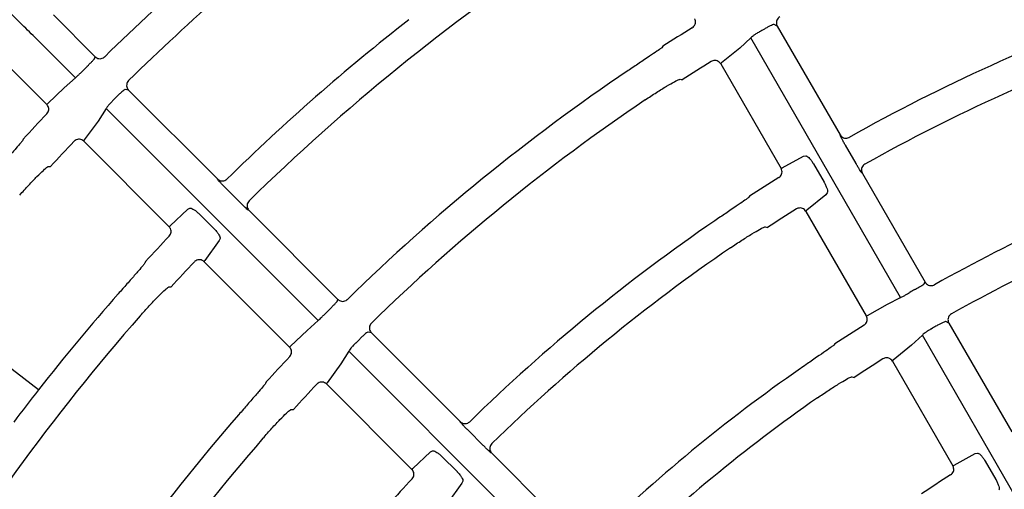
# Model space of a CAD drawing. Extents: x 0 to 423, y 0 to 297.
# Drawn here: x 96 to 103, y 171 to 175 of the extents above; entities that cross this region are included whole.
import ezdxf

# ---------------------------------------------------------------- set-up
doc = ezdxf.new("R2010")
doc.units = 0
doc.layers.get('0').update_dxf_attribs({"linetype": 'CONTINUOUS'})
doc.layers.get('DEFPOINTS').update_dxf_attribs({"linetype": 'CONTINUOUS'})
doc.layers.add('DD0', color=4, linetype='CONTINUOUS')
doc.layers.add('M0', color=3, linetype='CONTINUOUS')
doc.styles.get("Standard").update_dxf_attribs({"font": 'txt', "bigfont": 'BIGFONT'})
doc.dimstyles.get("Standard").update_dxf_attribs({"dimtxt": 3.5, "dimasz": 3, "dimexe": 1.5, "dimexo": 1, "dimgap": 1, "dimtad": 3, "dimtxsty": 'STANDARD', "dimblk1": 'OPEN', "dimblk2": 'OPEN', "dimsah": 1, "dimcen": 0.09, "dimazin": 3, "dimtfac": 1, "dimtdec": 4, "dimtofl": 0, "dimtmove": 0, "dimatfit": 3, "dimtolj": 1, "dimtzin": 0})

# ---------------------------------------------------------------- blocks, each defined once
blk = doc.blocks.new('_OPEN')
at = {"color": 0}
for p, q in [((-0.965926, 0.25882), (0, 0)), ((0, 0), (-1, 0)), ((0, 0), (-0.965926, -0.25882))]:
    blk.add_line(p, q, dxfattribs=at)
blk = doc.blocks.new('*D3')
at = {"layer": 'DD0'}
for p, q in [((76.932762, 193.385574), (76.932762, 223.088364)), ((167.812759, 161.444321), (167.812759, 223.088364)), ((164.812759, 221.588364), (79.932762, 221.588364))]:
    blk.add_line(p, q, dxfattribs=at)
at = {"layer": 'DEFPOINTS'}
for p in [(167.812759, 221.588364), (76.932759, 192.385572), (167.812759, 160.444319)]:
    blk.add_point(p, dxfattribs=at)
at = {"layer": 'DD0', "xscale": 3, "yscale": 3, "rotation": 180}
blk.add_blockref('_OPEN', (76.932762, 221.588364), dxfattribs=at)
at = {"layer": 'DD0', "xscale": 3, "yscale": 3}
blk.add_blockref('_OPEN', (167.812759, 221.588364), dxfattribs=at)
at = {"layer": 'DD0', "width": 0.833333}
blk.add_text('９０９', height=3.2, dxfattribs=at).set_placement((117.839424, 222.588364))

msp = doc.modelspace()

# ---------------------------------------------------------------- linework, layer by layer
at = {"layer": 'M0', "color": 2}
for p, q in [((96.022994, 174.95064), (96.332133, 174.641501)), ((101.379396, 174.868939), (101.356871, 174.88017)), ((101.379396, 174.868939), (101.844349, 174.063617)), ((96.185768, 174.484785), (95.872536, 174.798018)), ((100.533317, 174.718646), (100.525154, 174.708604)), ((101.18297, 174.780538), (101.102298, 174.705588)), ((102.292569, 172.858656), (101.18297, 174.780538)), ((101.102298, 174.705588), (100.967288, 174.596976)), ((95.658661, 174.604144), (95.974, 174.288806)), ((96.327138, 174.626851), (96.332133, 174.641501)), ((100.962151, 174.591836), (100.96076, 174.588775)), ((100.96076, 174.588775), (101.407983, 173.814161)), ((100.967288, 174.596976), (100.962151, 174.591836)), ((96.103399, 174.411552), (96.185768, 174.484785)), ((100.660248, 174.474614), (100.676474, 174.470691)), ((95.981431, 174.29517), (96.103399, 174.411552)), ((96.579598, 174.394036), (96.554949, 174.39904)), ((96.579598, 174.394036), (97.237129, 173.736506)), ((95.974, 174.288806), (95.974597, 174.289035)), ((95.974597, 174.289035), (95.981431, 174.29517)), ((96.412735, 174.257818), (96.354046, 174.164713)), ((97.981911, 172.688642), (96.412735, 174.257818)), ((96.354046, 174.164713), (96.251309, 174.025292)), ((101.846299, 174.05648), (101.844349, 174.063617)), ((95.799574, 174.031556), (95.794228, 174.019805)), ((96.247642, 174.01903), (96.247077, 174.015729)), ((96.247077, 174.015729), (96.879453, 173.383353)), ((96.251309, 174.025292), (96.247642, 174.01903)), ((101.962577, 173.850232), (101.883837, 173.986613)), ((101.416755, 173.818477), (101.573826, 173.905254)), ((101.573826, 173.905254), (101.590667, 173.907328)), ((101.647013, 173.848664), (101.725759, 173.712273)), ((95.985216, 173.828816), (96.001965, 173.829167)), ((101.407983, 173.814161), (101.408616, 173.814234)), ((101.408616, 173.814234), (101.416755, 173.818477)), ((102.009569, 173.777447), (102.004342, 173.782742)), ((102.009569, 173.777447), (102.474491, 172.972179)), ((97.240863, 173.730114), (97.237129, 173.736506)), ((97.406559, 173.560988), (97.295207, 173.67234)), ((101.748726, 173.633562), (101.738971, 173.619751)), ((101.17414, 173.608709), (101.166005, 173.598617)), ((101.738971, 173.619751), (101.597622, 173.505205)), ((96.886863, 173.389738), (97.01663, 173.513703)), ((97.01663, 173.513703), (97.032393, 173.520033)), ((97.470782, 173.502853), (97.464365, 173.506612)), ((97.470782, 173.502853), (98.128266, 172.845368)), ((101.592502, 173.50004), (101.591115, 173.496967)), ((101.591115, 173.496967), (102.038351, 172.722332)), ((101.597622, 173.505205), (101.592502, 173.50004)), ((97.102037, 173.477917), (97.213396, 173.366559)), ((96.879453, 173.383353), (96.880048, 173.383583)), ((96.880048, 173.383583), (96.886863, 173.389738)), ((101.291118, 173.381915), (101.307316, 173.37804)), ((97.25003, 173.280683), (97.142607, 173.133994)), ((97.255911, 173.296514), (97.25003, 173.280683)), ((96.705513, 173.125618), (96.700194, 173.113837)), ((97.138957, 173.127716), (97.138397, 173.124409)), ((97.138397, 173.124409), (97.770762, 172.492044)), ((97.142607, 173.133994), (97.138957, 173.127716)), ((102.46585, 172.959363), (102.474491, 172.972179)), ((96.877055, 172.936978), (96.893775, 172.937355)), ((98.123257, 172.830733), (98.128266, 172.845368)), ((102.194329, 172.808752), (102.292569, 172.858656)), ((95.912811, 172.175509), (95.095594, 172.802582)), ((102.047098, 172.72669), (102.194329, 172.808752)), ((97.899704, 172.615245), (97.981911, 172.688642)), ((102.038351, 172.722332), (102.038982, 172.722408)), ((102.038982, 172.722408), (102.047098, 172.72669)), ((102.649482, 172.669085), (102.626942, 172.680343)), ((97.778147, 172.498454), (97.899704, 172.615245)), ((102.649482, 172.669085), (103.114448, 171.863739)), ((98.375735, 172.5979), (98.351071, 172.602919)), ((98.375735, 172.5979), (99.033277, 171.940358)), ((102.453066, 172.580667), (102.372558, 172.505424)), ((103.562708, 170.658711), (102.453066, 172.580667)), ((97.770762, 172.492044), (97.771356, 172.492276)), ((97.771356, 172.492276), (97.778147, 172.498454)), ((98.208882, 172.461672), (98.150357, 172.368398)), ((99.778091, 170.892462), (98.208882, 172.461672)), ((101.805079, 172.51589), (101.796978, 172.50574)), ((102.372558, 172.505424), (102.237993, 172.39605)), ((102.232894, 172.390853), (102.231514, 172.387765)), ((102.231514, 172.387765), (102.678853, 171.612951)), ((102.237993, 172.39605), (102.232894, 172.390853)), ((98.150357, 172.368398), (98.048058, 172.228543)), ((101.932149, 172.271618), (101.948314, 172.267799)), ((97.597384, 172.233747), (97.592098, 172.221934)), ((98.044427, 172.222249), (98.043875, 172.218932)), ((98.043875, 172.218932), (98.676344, 171.586462)), ((98.048058, 172.228543), (98.044427, 172.222249)), ((97.78315, 172.030882), (97.799838, 172.031293)), ((99.037008, 171.933968), (99.033277, 171.940358)), ((99.202705, 171.764843), (99.09135, 171.876197)), ((98.6837, 171.5929), (98.812959, 171.717374)), ((98.812959, 171.717374), (98.82869, 171.723736)), ((98.898299, 171.681655), (99.009662, 171.570292)), ((99.266934, 171.706701), (99.260514, 171.710462)), ((99.266934, 171.706701), (99.924433, 171.049202)), ((102.687569, 171.617362), (102.844113, 171.705051)), ((102.844113, 171.705051), (102.860921, 171.707182)), ((98.676344, 171.586462), (98.676937, 171.586696)), ((98.676937, 171.586696), (98.6837, 171.5929)), ((102.678853, 171.612951), (102.679483, 171.61303)), ((102.679483, 171.61303), (102.687569, 171.617362)), ((102.917232, 171.648581), (102.995983, 171.512179)), ((99.046372, 171.484342), (98.939485, 171.337116)), ((99.052219, 171.500206), (99.046372, 171.484342))]:
    msp.add_line(p, q, dxfattribs=at)
for centre, radius, start, end in [((108.502491, 162.326111), 17.264733, 127.997738, 134.495182), ((108.503079, 162.325445), 17.015621, 128.005229, 134.484815), ((108.502676, 162.325897), 15.754979, 123.700975, 134.444107), ((108.502641, 162.325984), 13.444888, 109.337929, 119.353057), ((108.502692, 162.325878), 15.985004, 128.037648, 134.455512), ((108.504523, 162.323074), 14.737379, 121.744778, 122.743807), ((108.387043, 162.525898), 14.22144, 119.964233, 120.131791), ((108.502647, 162.325981), 13.214893, 109.413602, 119.336903), ((108.501045, 162.328509), 14.444946, 121.791096, 122.798229), ((108.356699, 162.471356), 17.099784, 134.969517, 135.108869), ((108.502655, 162.325931), 14.724977, 123.960249, 134.408361), ((109.104697, 161.724717), 17.843253, 134.973871, 135.107418), ((108.502726, 162.325841), 14.475091, 124.028794, 134.394201), ((108.517433, 162.312155), 17.294169, 136.48928, 137.339689), ((108.483825, 162.343507), 16.962229, 136.521843, 137.380107), ((108.502689, 162.325892), 12.185028, 109.787551, 119.285503), ((108.502592, 162.326045), 13.453799, 121.909891, 123.005017), ((108.504928, 162.322362), 13.192181, 121.963155, 123.065455), ((108.502695, 162.325879), 11.935042, 109.888084, 119.264757), ((108.502713, 162.325858), 13.445033, 124.338008, 134.353026), ((108.505859, 162.322908), 15.998334, 136.607486, 137.527237), ((108.502776, 162.325782), 13.215131, 124.413692, 134.336817), ((108.492551, 162.335331), 15.714151, 136.644553, 137.570686), ((108.578434, 162.194994), 12.377104, 119.960281, 120.152807), ((108.502946, 162.325677), 15.985327, 138.647714, 141.962318), ((108.42581, 162.403033), 14.656964, 134.966613, 135.129192), ((108.502608, 162.325946), 15.754896, 138.700964, 149.444157), ((108.50284, 162.325708), 12.194254, 122.106662, 123.315954), ((108.43997, 162.434128), 11.787379, 119.956611, 120.158768), ((108.647417, 162.181426), 14.656964, 134.966613, 135.129192), ((108.502334, 162.326228), 14.733529, 136.744494, 137.743783), ((108.498694, 162.332119), 11.900639, 122.174692, 123.396004), ((108.502691, 162.325888), 12.185032, 124.787557, 134.285508), ((108.518255, 162.313923), 16.004628, 141.962947, 143.036948), ((108.501573, 162.326909), 14.446529, 136.791091, 137.798112), ((108.502748, 162.325815), 11.935125, 124.888111, 134.264719), ((108.502654, 162.325913), 14.724989, 138.960256, 149.408356), ((108.502717, 162.325864), 14.475068, 139.028779, 149.394204), ((108.503302, 162.325315), 13.454823, 136.909899, 138.00494), ((108.503289, 162.324963), 10.915086, 122.352638, 123.705162)]:
    msp.add_arc(centre, radius, start, end, dxfattribs=at)
at = {"layer": 'M0', "color": 2, "extrusion": (0, 0, -1)}
for points, knots in [([(95.872533, 174.798016), (95.836845, 174.833529), (95.801157, 174.869043), (95.75912, 174.910875), (95.647021, 175.022428), (95.489771, 175.178914), (95.305475, 175.362325), (95.12118, 175.545736), (94.909839, 175.756074), (94.698499, 175.966411)], [0, 0, 0, 0, 1, 1, 1, 2, 2, 2, 3, 3, 3, 3]), ([(101.398114, 174.937451), (101.393489, 174.934223), (101.388865, 174.930995), (101.385093, 174.926888), (101.381322, 174.92278), (101.378406, 174.917793), (101.376304, 174.912607), (101.374202, 174.90742), (101.372917, 174.902034), (101.372742, 174.896233), (101.372566, 174.890432), (101.373501, 174.884217), (101.374795, 174.879599), (101.376089, 174.874981), (101.377743, 174.87196), (101.379396, 174.868939)], [0, 0, 0, 0, 1, 1, 1, 2, 2, 2, 3, 3, 3, 4, 4, 4, 5, 5, 5, 5]), ([(100.750651, 174.855744), (100.755145, 174.859161), (100.759639, 174.862579), (100.76324, 174.866845), (100.766842, 174.871111), (100.769551, 174.876224), (100.771445, 174.88149), (100.773339, 174.886756), (100.774417, 174.892176), (100.774341, 174.898024), (100.774265, 174.903873), (100.773034, 174.91015), (100.771601, 174.914588), (100.770379, 174.918372), (100.769009, 174.92082), (100.76764, 174.923268)], [0, 0, 0, 0, 1, 1, 1, 2, 2, 2, 3, 3, 3, 4, 4, 4, 5, 5, 5, 5]), ([(101.356871, 174.88017), (101.356131, 174.880269), (101.35539, 174.880368), (101.354551, 174.880329), (101.352026, 174.880213), (101.348606, 174.878853), (101.344543, 174.877163), (101.339907, 174.875234), (101.334433, 174.872875), (101.328117, 174.869888), (101.3218, 174.8669), (101.314642, 174.863284), (101.307151, 174.859275), (101.29966, 174.855266), (101.291837, 174.850865), (101.284013, 174.846463)], [0, 0, 0, 0, 1, 1, 1, 2, 2, 2, 3, 3, 3, 4, 4, 4, 5, 5, 5, 5]), ([(101.248012, 174.825638), (101.246875, 174.824975), (101.245737, 174.824312), (101.244394, 174.823518), (101.238797, 174.820212), (101.229636, 174.814648), (101.222039, 174.809825), (101.214442, 174.805002), (101.208411, 174.80092), (101.203026, 174.797147), (101.197641, 174.793374), (101.192903, 174.789912), (101.189501, 174.786982), (101.186734, 174.784599), (101.184852, 174.782568), (101.18297, 174.780538)], [0, 0, 0, 0, 1, 1, 1, 2, 2, 2, 3, 3, 3, 4, 4, 4, 5, 5, 5, 5]), ([(100.525154, 174.708604), (100.519751, 174.704379), (100.514347, 174.700154), (100.507443, 174.695133), (100.496381, 174.687088), (100.481466, 174.676998), (100.463413, 174.664784), (100.445361, 174.65257), (100.42417, 174.638232), (100.398148, 174.620698), (100.372126, 174.603164), (100.341272, 174.582434), (100.319092, 174.567517), (100.301384, 174.555608), (100.289204, 174.547404), (100.277024, 174.5392)], [0, 0, 0, 0, 1, 1, 1, 2, 2, 2, 3, 3, 3, 4, 4, 4, 5, 5, 5, 5]), ([(96.271761, 174.56916), (96.274773, 174.572168), (96.277785, 174.575177), (96.282236, 174.57965), (96.287278, 174.584716), (96.294166, 174.591661), (96.299947, 174.597556), (96.305727, 174.603452), (96.310401, 174.608299), (96.314347, 174.612397), (96.318293, 174.616494), (96.321512, 174.619843), (96.323777, 174.622532), (96.32512, 174.624126), (96.326129, 174.625489), (96.327138, 174.626851)], [0, 0, 0, 0, 1, 1, 1, 2, 2, 2, 3, 3, 3, 4, 4, 4, 5, 5, 5, 5]), ([(96.332133, 174.641501), (96.332527, 174.641115), (96.33292, 174.640729), (96.333389, 174.640289), (96.334642, 174.639114), (96.336437, 174.637555), (96.338828, 174.635886), (96.342041, 174.633643), (96.346332, 174.631201), (96.351411, 174.629515), (96.356491, 174.627829), (96.36236, 174.6269), (96.367978, 174.626869), (96.373597, 174.626837), (96.378965, 174.627702), (96.384487, 174.629853), (96.390009, 174.632005), (96.395685, 174.635442), (96.399087, 174.638135), (96.400486, 174.639243), (96.401501, 174.640225), (96.402515, 174.641207)], [0, 0, 0, 0, 1, 1, 1, 2, 2, 2, 3, 3, 3, 4, 4, 4, 5, 5, 5, 6, 6, 6, 7, 7, 7, 7]), ([(100.96076, 174.588775), (100.957467, 174.593386), (100.954174, 174.597995), (100.950011, 174.601741), (100.945848, 174.605488), (100.940814, 174.608369), (100.935574, 174.610418), (100.930334, 174.612466), (100.924886, 174.613681), (100.919102, 174.613809), (100.913318, 174.613937), (100.907197, 174.612977), (100.902475, 174.611552), (100.897752, 174.610128), (100.894428, 174.608237), (100.891104, 174.606347)], [0, 0, 0, 0, 1, 1, 1, 2, 2, 2, 3, 3, 3, 4, 4, 4, 5, 5, 5, 5]), ([(96.185768, 174.484785), (96.185986, 174.484951), (96.186203, 174.485117), (96.186433, 174.485298), (96.188297, 174.486765), (96.190937, 174.489192), (96.19405, 174.492124), (96.197675, 174.495538), (96.201941, 174.499637), (96.206929, 174.504503), (96.211918, 174.50937), (96.217627, 174.515004), (96.223655, 174.521003), (96.229683, 174.527003), (96.236028, 174.533367), (96.242373, 174.539732)], [0, 0, 0, 0, 1, 1, 1, 2, 2, 2, 3, 3, 3, 4, 4, 4, 5, 5, 5, 5]), ([(96.57989, 174.465005), (96.576264, 174.460683), (96.57264, 174.456362), (96.570068, 174.451414), (96.567497, 174.446466), (96.56598, 174.440893), (96.5653, 174.435339), (96.56462, 174.429785), (96.56478, 174.424251), (96.566123, 174.418602), (96.567466, 174.412953), (96.569994, 174.407189), (96.572437, 174.403075), (96.57488, 174.398962), (96.577239, 174.396499), (96.579598, 174.394036)], [0, 0, 0, 0, 1, 1, 1, 2, 2, 2, 3, 3, 3, 4, 4, 4, 5, 5, 5, 5]), ([(100.402328, 174.322166), (100.43037, 174.3408), (100.458412, 174.359434), (100.485226, 174.376668), (100.51204, 174.393901), (100.537625, 174.409735), (100.560088, 174.423089), (100.582552, 174.436444), (100.601892, 174.447319), (100.618151, 174.456334), (100.632202, 174.464124), (100.64395, 174.470524), (100.652881, 174.473054), (100.655498, 174.473796), (100.657873, 174.474205), (100.660248, 174.474614)], [0, 0, 0, 0, 1, 1, 1, 2, 2, 2, 3, 3, 3, 4, 4, 4, 5, 5, 5, 5]), ([(96.554949, 174.39904), (96.554209, 174.398943), (96.55347, 174.398846), (96.552671, 174.39859), (96.550264, 174.397821), (96.54732, 174.395616), (96.54384, 174.392926), (96.539868, 174.389856), (96.535199, 174.386155), (96.529879, 174.381627), (96.524558, 174.3771), (96.518587, 174.371746), (96.512393, 174.36593), (96.506199, 174.360113), (96.499783, 174.353834), (96.493367, 174.347554)], [0, 0, 0, 0, 1, 1, 1, 2, 2, 2, 3, 3, 3, 4, 4, 4, 5, 5, 5, 5]), ([(95.974913, 174.219022), (95.97839, 174.223472), (95.981866, 174.227921), (95.984264, 174.232963), (95.986661, 174.238005), (95.987979, 174.243638), (95.98847, 174.249214), (95.988961, 174.254789), (95.988622, 174.260307), (95.987062, 174.265941), (95.985501, 174.271575), (95.982718, 174.277324), (95.980197, 174.281261), (95.977998, 174.284696), (95.975999, 174.286751), (95.974, 174.288806)], [0, 0, 0, 0, 1, 1, 1, 2, 2, 2, 3, 3, 3, 4, 4, 4, 5, 5, 5, 5]), ([(96.46398, 174.318125), (96.463051, 174.31719), (96.462122, 174.316254), (96.461028, 174.31514), (96.456474, 174.3105), (96.449058, 174.302762), (96.442961, 174.296146), (96.436863, 174.28953), (96.432085, 174.284036), (96.427851, 174.279008), (96.423617, 174.273981), (96.419927, 174.269419), (96.417392, 174.265717), (96.415331, 174.262706), (96.414033, 174.260262), (96.412735, 174.257818)], [0, 0, 0, 0, 1, 1, 1, 2, 2, 2, 3, 3, 3, 4, 4, 4, 5, 5, 5, 5]), ([(101.844349, 174.063617), (101.847663, 174.058966), (101.850978, 174.054316), (101.855183, 174.050537), (101.859387, 174.046759), (101.864481, 174.043854), (101.869745, 174.041788), (101.875009, 174.039722), (101.880443, 174.038497), (101.886286, 174.038419), (101.892129, 174.03834), (101.898379, 174.03941), (101.902857, 174.040738), (101.9069, 174.041937), (101.909497, 174.043349), (101.912094, 174.044759)], [0, 0, 0, 0, 1, 1, 1, 2, 2, 2, 3, 3, 3, 4, 4, 4, 5, 5, 5, 5]), ([(95.794228, 174.019805), (95.790065, 174.014359), (95.785902, 174.008912), (95.780487, 174.002318), (95.771808, 173.99175), (95.759911, 173.978234), (95.745505, 173.961877), (95.7311, 173.945521), (95.714185, 173.926323), (95.693385, 173.902838), (95.672586, 173.879354), (95.647901, 173.851583), (95.630157, 173.831617), (95.616018, 173.815707), (95.606285, 173.804752), (95.596552, 173.793798)], [0, 0, 0, 0, 1, 1, 1, 2, 2, 2, 3, 3, 3, 4, 4, 4, 5, 5, 5, 5]), ([(96.247077, 174.015729), (96.242703, 174.019331), (96.23833, 174.022932), (96.233339, 174.025472), (96.228347, 174.028012), (96.222739, 174.029491), (96.217149, 174.030115), (96.211559, 174.030739), (96.205987, 174.030508), (96.20036, 174.029128), (96.194733, 174.027748), (96.189051, 174.025217), (96.184883, 174.022645), (96.180715, 174.020073), (96.178062, 174.017458), (96.175408, 174.014844)], [0, 0, 0, 0, 1, 1, 1, 2, 2, 2, 3, 3, 3, 4, 4, 4, 5, 5, 5, 5]), ([(101.883837, 173.986613), (101.882757, 173.988484), (101.881677, 173.990357), (101.880298, 173.992765), (101.876936, 173.998637), (101.871797, 174.007697), (101.867524, 174.015368), (101.86325, 174.023039), (101.859842, 174.029321), (101.856856, 174.034896), (101.85387, 174.040471), (101.851308, 174.045339), (101.849504, 174.049138), (101.848151, 174.051986), (101.847225, 174.054233), (101.846299, 174.05648)], [0, 0, 0, 0, 1, 1, 1, 2, 2, 2, 3, 3, 3, 4, 4, 4, 5, 5, 5, 5]), ([(101.590667, 173.907328), (101.591782, 173.907338), (101.592897, 173.907348), (101.594167, 173.9071), (101.597252, 173.906498), (101.601252, 173.904379), (101.605485, 173.901175), (101.609719, 173.897972), (101.614185, 173.893686), (101.618863, 173.888484), (101.62354, 173.883282), (101.628428, 173.877166), (101.633155, 173.870377), (101.637881, 173.863588), (101.642447, 173.856126), (101.647013, 173.848664)], [0, 0, 0, 0, 1, 1, 1, 2, 2, 2, 3, 3, 3, 4, 4, 4, 5, 5, 5, 5]), ([(102.004342, 173.782742), (102.004067, 173.78305), (102.003792, 173.783359), (102.003502, 173.783706), (102.00195, 173.785567), (101.999966, 173.788539), (101.997635, 173.792134), (101.994928, 173.796308), (101.991753, 173.801322), (101.988093, 173.807261), (101.984432, 173.8132), (101.980286, 173.820064), (101.975952, 173.82738), (101.971618, 173.834695), (101.967098, 173.842463), (101.962577, 173.850232)], [0, 0, 0, 0, 1, 1, 1, 2, 2, 2, 3, 3, 3, 4, 4, 4, 5, 5, 5, 5]), ([(102.02809, 173.846115), (102.023496, 173.842915), (102.018903, 173.839715), (102.015157, 173.835643), (102.01141, 173.831571), (102.008512, 173.826628), (102.00642, 173.82148), (102.004328, 173.816333), (102.003044, 173.810981), (102.00284, 173.805212), (102.002635, 173.799443), (102.003512, 173.793258), (102.004813, 173.788561), (102.006115, 173.783865), (102.007842, 173.780656), (102.009569, 173.777447)], [0, 0, 0, 0, 1, 1, 1, 2, 2, 2, 3, 3, 3, 4, 4, 4, 5, 5, 5, 5]), ([(95.773642, 173.616708), (95.796153, 173.641727), (95.818664, 173.666745), (95.840317, 173.690113), (95.86197, 173.713481), (95.882763, 173.735197), (95.901161, 173.753751), (95.919559, 173.772304), (95.935561, 173.787694), (95.94904, 173.800509), (95.960696, 173.81159), (95.970465, 173.820745), (95.978477, 173.825448), (95.980824, 173.826825), (95.98302, 173.82782), (95.985216, 173.828816)], [0, 0, 0, 0, 1, 1, 1, 2, 2, 2, 3, 3, 3, 4, 4, 4, 5, 5, 5, 5]), ([(101.391117, 173.746712), (101.395602, 173.750144), (101.400085, 173.753575), (101.403674, 173.757851), (101.407264, 173.762127), (101.409958, 173.767248), (101.411837, 173.772519), (101.413715, 173.77779), (101.414777, 173.783212), (101.414684, 173.789062), (101.414591, 173.794912), (101.413341, 173.80119), (101.411897, 173.805618), (101.410684, 173.809335), (101.409333, 173.811748), (101.407983, 173.814161)], [0, 0, 0, 0, 1, 1, 1, 2, 2, 2, 3, 3, 3, 4, 4, 4, 5, 5, 5, 5]), ([(97.237129, 173.736506), (97.241535, 173.73287), (97.24594, 173.729236), (97.250979, 173.726674), (97.256018, 173.724113), (97.261691, 173.722625), (97.26731, 173.721993), (97.27293, 173.72136), (97.278497, 173.721584), (97.28416, 173.72302), (97.289823, 173.724456), (97.295581, 173.727106), (97.299566, 173.729549), (97.303196, 173.731775), (97.305353, 173.73383), (97.307511, 173.735886)], [0, 0, 0, 0, 1, 1, 1, 2, 2, 2, 3, 3, 3, 4, 4, 4, 5, 5, 5, 5]), ([(97.295207, 173.67234), (97.29368, 173.673868), (97.292154, 173.675395), (97.290201, 173.677362), (97.285433, 173.682164), (97.278124, 173.689587), (97.27201, 173.695891), (97.265896, 173.702195), (97.260978, 173.707382), (97.25665, 173.711995), (97.252322, 173.716608), (97.248586, 173.720647), (97.24586, 173.723849), (97.243816, 173.726251), (97.242339, 173.728182), (97.240863, 173.730114)], [0, 0, 0, 0, 1, 1, 1, 2, 2, 2, 3, 3, 3, 4, 4, 4, 5, 5, 5, 5]), ([(101.725759, 173.712273), (101.726482, 173.711016), (101.727205, 173.709759), (101.728045, 173.70824), (101.731215, 173.70251), (101.736046, 173.693057), (101.739733, 173.684746), (101.74342, 173.676435), (101.745964, 173.669266), (101.747879, 173.662532), (101.749794, 173.655797), (101.75108, 173.649498), (101.751061, 173.644646), (101.751044, 173.640107), (101.749885, 173.636835), (101.748726, 173.633562)], [0, 0, 0, 0, 1, 1, 1, 2, 2, 2, 3, 3, 3, 4, 4, 4, 5, 5, 5, 5]), ([(97.464365, 173.506612), (97.464019, 173.506839), (97.463674, 173.507066), (97.463304, 173.507327), (97.461324, 173.508723), (97.458637, 173.511079), (97.455455, 173.513948), (97.45176, 173.517279), (97.447397, 173.5213), (97.442324, 173.526088), (97.437252, 173.530877), (97.431471, 173.536433), (97.425392, 173.542378), (97.419313, 173.548322), (97.412936, 173.554655), (97.406559, 173.560988)], [0, 0, 0, 0, 1, 1, 1, 2, 2, 2, 3, 3, 3, 4, 4, 4, 5, 5, 5, 5]), ([(97.470832, 173.57391), (97.467231, 173.569623), (97.463631, 173.565336), (97.461076, 173.560428), (97.45852, 173.55552), (97.457011, 173.549992), (97.456332, 173.544478), (97.455653, 173.538964), (97.455806, 173.533464), (97.457115, 173.527839), (97.458424, 173.522213), (97.460891, 173.516462), (97.463361, 173.512277), (97.465831, 173.508092), (97.468307, 173.505473), (97.470782, 173.502853)], [0, 0, 0, 0, 1, 1, 1, 2, 2, 2, 3, 3, 3, 4, 4, 4, 5, 5, 5, 5]), ([(101.166005, 173.598617), (101.16062, 173.594366), (101.155234, 173.590115), (101.148351, 173.585059), (101.137327, 173.576961), (101.122461, 173.566797), (101.104471, 173.554491), (101.086481, 173.542185), (101.065366, 173.527736), (101.03944, 173.510052), (101.013514, 173.492368), (100.982778, 173.471448), (100.960681, 173.456387), (100.943012, 173.444344), (100.930866, 173.436046), (100.918721, 173.427748)], [0, 0, 0, 0, 1, 1, 1, 2, 2, 2, 3, 3, 3, 4, 4, 4, 5, 5, 5, 5]), ([(97.032393, 173.520033), (97.033463, 173.520328), (97.034534, 173.520624), (97.03582, 173.520712), (97.038959, 173.520928), (97.043378, 173.519914), (97.048303, 173.517913), (97.053227, 173.515912), (97.058656, 173.512924), (97.064524, 173.509107), (97.070392, 173.505291), (97.076698, 173.500647), (97.083023, 173.49531), (97.089348, 173.489974), (97.095692, 173.483946), (97.102037, 173.477917)], [0, 0, 0, 0, 1, 1, 1, 2, 2, 2, 3, 3, 3, 4, 4, 4, 5, 5, 5, 5]), ([(101.591115, 173.496967), (101.587822, 173.501578), (101.584529, 173.506187), (101.580366, 173.509933), (101.576204, 173.51368), (101.571171, 173.516561), (101.565929, 173.518609), (101.560688, 173.520657), (101.555237, 173.521869), (101.549458, 173.522), (101.543679, 173.522132), (101.537572, 173.52118), (101.53283, 173.519744), (101.528088, 173.518307), (101.52471, 173.516382), (101.521332, 173.514459)], [0, 0, 0, 0, 1, 1, 1, 2, 2, 2, 3, 3, 3, 4, 4, 4, 5, 5, 5, 5]), ([(96.880438, 173.313645), (96.883905, 173.318102), (96.887371, 173.322559), (96.889758, 173.327606), (96.892145, 173.332653), (96.893452, 173.338288), (96.893932, 173.343864), (96.894411, 173.34944), (96.894062, 173.354956), (96.892489, 173.360588), (96.890917, 173.36622), (96.888119, 173.371968), (96.885592, 173.375895), (96.883412, 173.379285), (96.881432, 173.381319), (96.879453, 173.383353)], [0, 0, 0, 0, 1, 1, 1, 2, 2, 2, 3, 3, 3, 4, 4, 4, 5, 5, 5, 5]), ([(97.213396, 173.366559), (97.214435, 173.365516), (97.215475, 173.364473), (97.216701, 173.363201), (97.221246, 173.358483), (97.228344, 173.350615), (97.234046, 173.343551), (97.239747, 173.336488), (97.244051, 173.33023), (97.247636, 173.324229), (97.251221, 173.318228), (97.254087, 173.312485), (97.255317, 173.307801), (97.256467, 173.303422), (97.256189, 173.299968), (97.255911, 173.296514)], [0, 0, 0, 0, 1, 1, 1, 2, 2, 2, 3, 3, 3, 4, 4, 4, 5, 5, 5, 5]), ([(101.034057, 173.22798), (101.061985, 173.246803), (101.089913, 173.265624), (101.116633, 173.28303), (101.143352, 173.300435), (101.168862, 173.316423), (101.191256, 173.329902), (101.21365, 173.343381), (101.232927, 173.354351), (101.249136, 173.363446), (101.263136, 173.371301), (101.274848, 173.377757), (101.283762, 173.380325), (101.286374, 173.381078), (101.288746, 173.381497), (101.291118, 173.381915)], [0, 0, 0, 0, 1, 1, 1, 2, 2, 2, 3, 3, 3, 4, 4, 4, 5, 5, 5, 5]), ([(97.138397, 173.124409), (97.134024, 173.12801), (97.12965, 173.131611), (97.124659, 173.134151), (97.119668, 173.136692), (97.11406, 173.138171), (97.108469, 173.138795), (97.102878, 173.139418), (97.097304, 173.139184), (97.09168, 173.137807), (97.086056, 173.13643), (97.080383, 173.133909), (97.076204, 173.131325), (97.072024, 173.128741), (97.06934, 173.126093), (97.066655, 173.123446)], [0, 0, 0, 0, 1, 1, 1, 2, 2, 2, 3, 3, 3, 4, 4, 4, 5, 5, 5, 5]), ([(96.700194, 173.113837), (96.696049, 173.108376), (96.691903, 173.102914), (96.686509, 173.0963), (96.677865, 173.085701), (96.666016, 173.072143), (96.65167, 173.055733), (96.637325, 173.039324), (96.620482, 173.020062), (96.599776, 172.996491), (96.57907, 172.972919), (96.5545, 172.945038), (96.53684, 172.924987), (96.522756, 172.908996), (96.513065, 172.897985), (96.503375, 172.886974)], [0, 0, 0, 0, 1, 1, 1, 2, 2, 2, 3, 3, 3, 4, 4, 4, 5, 5, 5, 5]), ([(102.474491, 172.972179), (102.474771, 172.971704), (102.475051, 172.971229), (102.47539, 172.970683), (102.476297, 172.969223), (102.477627, 172.967253), (102.479505, 172.965022), (102.482028, 172.962024), (102.48554, 172.958554), (102.49001, 172.955611), (102.49448, 172.952668), (102.49991, 172.950252), (102.505327, 172.948767), (102.510745, 172.947282), (102.516152, 172.946727), (102.522047, 172.947377), (102.527942, 172.948028), (102.534325, 172.949883), (102.538292, 172.951599), (102.539859, 172.952277), (102.541049, 172.952933), (102.542239, 172.953589)], [0, 0, 0, 0, 1, 1, 1, 2, 2, 2, 3, 3, 3, 4, 4, 4, 5, 5, 5, 6, 6, 6, 7, 7, 7, 7]), ([(96.666345, 172.724004), (96.688743, 172.749131), (96.711142, 172.774258), (96.732697, 172.797725), (96.754253, 172.821192), (96.774966, 172.842999), (96.793292, 172.861626), (96.811619, 172.880252), (96.827559, 172.895697), (96.840989, 172.908558), (96.852599, 172.919676), (96.862333, 172.928862), (96.870327, 172.933588), (96.872669, 172.934974), (96.874862, 172.935976), (96.877055, 172.936978)], [0, 0, 0, 0, 1, 1, 1, 2, 2, 2, 3, 3, 3, 4, 4, 4, 5, 5, 5, 5]), ([(102.292569, 172.858656), (102.292821, 172.858761), (102.293073, 172.858867), (102.29334, 172.858984), (102.295513, 172.859932), (102.298681, 172.861611), (102.302434, 172.863658), (102.306806, 172.866042), (102.311971, 172.868923), (102.318034, 172.87236), (102.324096, 172.875796), (102.331053, 172.879788), (102.338417, 172.884044), (102.34578, 172.888299), (102.353548, 172.892819), (102.361317, 172.897338)], [0, 0, 0, 0, 1, 1, 1, 2, 2, 2, 3, 3, 3, 4, 4, 4, 5, 5, 5, 5]), ([(102.397314, 172.918169), (102.401003, 172.920294), (102.404693, 172.922419), (102.410156, 172.925581), (102.416343, 172.929162), (102.424803, 172.93407), (102.431923, 172.938249), (102.439044, 172.942427), (102.444826, 172.945876), (102.449709, 172.948791), (102.454593, 172.951707), (102.458579, 172.954089), (102.461472, 172.956085), (102.463187, 172.957268), (102.464519, 172.958315), (102.46585, 172.959363)], [0, 0, 0, 0, 1, 1, 1, 2, 2, 2, 3, 3, 3, 4, 4, 4, 5, 5, 5, 5]), ([(98.067812, 172.773109), (98.070825, 172.776117), (98.073838, 172.779125), (98.078292, 172.783596), (98.083337, 172.788659), (98.090231, 172.795599), (98.096018, 172.801487), (98.101805, 172.807376), (98.106487, 172.812215), (98.110439, 172.816305), (98.114392, 172.820396), (98.117616, 172.823738), (98.119887, 172.826422), (98.121233, 172.828013), (98.122245, 172.829373), (98.123257, 172.830733)], [0, 0, 0, 0, 1, 1, 1, 2, 2, 2, 3, 3, 3, 4, 4, 4, 5, 5, 5, 5]), ([(98.128266, 172.845368), (98.128659, 172.844982), (98.129053, 172.844596), (98.129522, 172.844156), (98.130776, 172.842981), (98.132571, 172.841423), (98.134962, 172.839754), (98.138174, 172.837511), (98.142465, 172.835068), (98.147544, 172.833382), (98.152624, 172.831696), (98.158493, 172.830768), (98.164111, 172.830735), (98.169729, 172.830703), (98.175097, 172.831568), (98.18062, 172.83372), (98.186144, 172.835873), (98.191824, 172.839314), (98.19522, 172.842003), (98.196594, 172.843091), (98.197594, 172.844056), (98.198594, 172.845021)], [0, 0, 0, 0, 1, 1, 1, 2, 2, 2, 3, 3, 3, 4, 4, 4, 5, 5, 5, 6, 6, 6, 7, 7, 7, 7]), ([(97.981911, 172.688642), (97.982128, 172.688809), (97.982345, 172.688975), (97.982573, 172.689157), (97.984433, 172.690629), (97.987067, 172.693062), (97.990174, 172.696001), (97.993791, 172.699423), (97.998047, 172.70353), (98.003026, 172.708406), (98.008005, 172.713282), (98.013706, 172.718925), (98.019726, 172.724931), (98.025747, 172.730938), (98.032088, 172.737307), (98.038429, 172.743676)], [0, 0, 0, 0, 1, 1, 1, 2, 2, 2, 3, 3, 3, 4, 4, 4, 5, 5, 5, 5]), ([(102.02163, 172.654974), (102.026103, 172.658421), (102.030574, 172.661867), (102.034149, 172.666156), (102.037724, 172.670444), (102.0404, 172.675574), (102.042261, 172.680851), (102.044122, 172.686128), (102.045166, 172.691552), (102.045052, 172.697404), (102.044938, 172.703256), (102.043665, 172.709536), (102.042208, 172.713951), (102.041006, 172.71759), (102.039679, 172.719961), (102.038351, 172.722332)], [0, 0, 0, 0, 1, 1, 1, 2, 2, 2, 3, 3, 3, 4, 4, 4, 5, 5, 5, 5]), ([(102.626942, 172.680343), (102.626201, 172.680443), (102.625459, 172.680544), (102.624618, 172.680507), (102.62209, 172.680397), (102.618664, 172.679046), (102.614592, 172.677366), (102.609949, 172.67545), (102.604467, 172.673105), (102.598143, 172.670131), (102.591819, 172.667156), (102.584655, 172.663554), (102.577159, 172.659553), (102.569664, 172.655553), (102.561839, 172.651155), (102.554013, 172.646758)], [0, 0, 0, 0, 1, 1, 1, 2, 2, 2, 3, 3, 3, 4, 4, 4, 5, 5, 5, 5]), ([(102.668299, 172.737653), (102.663666, 172.734435), (102.659034, 172.731217), (102.655254, 172.727119), (102.651473, 172.72302), (102.648545, 172.718041), (102.646433, 172.712858), (102.64432, 172.707676), (102.643024, 172.702289), (102.642833, 172.696492), (102.642642, 172.690696), (102.643557, 172.684489), (102.644849, 172.679853), (102.646141, 172.675217), (102.647812, 172.672151), (102.649482, 172.669085)], [0, 0, 0, 0, 1, 1, 1, 2, 2, 2, 3, 3, 3, 4, 4, 4, 5, 5, 5, 5]), ([(98.376082, 172.668923), (98.37245, 172.664608), (98.368819, 172.660292), (98.36624, 172.655349), (98.36366, 172.650405), (98.362134, 172.644834), (98.361446, 172.63928), (98.360758, 172.633727), (98.36091, 172.628191), (98.362242, 172.622542), (98.363574, 172.616893), (98.366087, 172.611132), (98.368532, 172.607006), (98.370977, 172.60288), (98.373356, 172.60039), (98.375735, 172.5979)], [0, 0, 0, 0, 1, 1, 1, 2, 2, 2, 3, 3, 3, 4, 4, 4, 5, 5, 5, 5]), ([(102.518016, 172.625926), (102.516881, 172.625263), (102.515746, 172.624601), (102.514406, 172.623807), (102.508812, 172.620496), (102.499658, 172.614918), (102.492069, 172.61008), (102.48448, 172.605241), (102.478457, 172.601142), (102.47308, 172.597353), (102.467704, 172.593563), (102.462975, 172.590083), (102.459581, 172.587141), (102.456819, 172.584746), (102.454943, 172.582707), (102.453066, 172.580667)], [0, 0, 0, 0, 1, 1, 1, 2, 2, 2, 3, 3, 3, 4, 4, 4, 5, 5, 5, 5]), ([(98.351071, 172.602919), (98.35033, 172.602823), (98.349589, 172.602727), (98.348788, 172.602472), (98.346379, 172.601706), (98.343428, 172.599507), (98.339941, 172.596822), (98.335962, 172.593759), (98.331285, 172.590065), (98.325957, 172.585545), (98.320629, 172.581025), (98.314651, 172.575679), (98.308453, 172.569868), (98.302255, 172.564056), (98.295837, 172.55778), (98.289419, 172.551503)], [0, 0, 0, 0, 1, 1, 1, 2, 2, 2, 3, 3, 3, 4, 4, 4, 5, 5, 5, 5]), ([(97.771829, 172.422423), (97.775285, 172.426888), (97.778741, 172.431353), (97.781116, 172.436405), (97.783491, 172.441458), (97.784784, 172.447097), (97.785251, 172.452674), (97.785717, 172.458251), (97.785355, 172.463765), (97.783768, 172.469395), (97.782181, 172.475024), (97.779368, 172.480769), (97.776835, 172.484685), (97.774675, 172.488023), (97.772719, 172.490034), (97.770762, 172.492044)], [0, 0, 0, 0, 1, 1, 1, 2, 2, 2, 3, 3, 3, 4, 4, 4, 5, 5, 5, 5]), ([(98.260035, 172.52207), (98.259108, 172.521135), (98.258181, 172.5202), (98.257089, 172.519086), (98.252538, 172.514444), (98.245129, 172.506698), (98.239039, 172.500073), (98.23295, 172.493449), (98.22818, 172.487944), (98.223955, 172.482907), (98.21973, 172.477869), (98.21605, 172.473298), (98.213523, 172.469588), (98.211467, 172.46657), (98.210174, 172.464121), (98.208882, 172.461672)], [0, 0, 0, 0, 1, 1, 1, 2, 2, 2, 3, 3, 3, 4, 4, 4, 5, 5, 5, 5]), ([(101.796978, 172.50574), (101.791614, 172.501458), (101.78625, 172.497176), (101.779392, 172.492078), (101.768413, 172.483917), (101.753606, 172.473666), (101.735692, 172.461251), (101.717777, 172.448837), (101.696755, 172.434257), (101.670945, 172.416395), (101.645136, 172.398533), (101.614539, 172.377389), (101.59254, 172.362156), (101.574914, 172.349951), (101.562807, 172.341539), (101.5507, 172.333128)], [0, 0, 0, 0, 1, 1, 1, 2, 2, 2, 3, 3, 3, 4, 4, 4, 5, 5, 5, 5]), ([(102.231514, 172.387765), (102.22822, 172.392375), (102.224927, 172.396984), (102.220765, 172.400731), (102.216602, 172.404478), (102.211571, 172.407361), (102.206328, 172.409407), (102.201084, 172.411454), (102.195628, 172.412663), (102.189855, 172.412799), (102.184083, 172.412934), (102.177995, 172.411994), (102.173228, 172.410542), (102.168462, 172.40909), (102.165018, 172.407124), (102.161574, 172.405159)], [0, 0, 0, 0, 1, 1, 1, 2, 2, 2, 3, 3, 3, 4, 4, 4, 5, 5, 5, 5]), ([(101.676147, 172.115847), (101.703937, 172.134902), (101.731726, 172.153957), (101.758329, 172.171574), (101.784933, 172.189191), (101.810351, 172.20537), (101.832659, 172.219003), (101.854968, 172.232637), (101.874166, 172.243724), (101.890314, 172.252917), (101.904252, 172.260851), (101.915917, 172.267373), (101.924808, 172.269989), (101.927414, 172.270756), (101.929781, 172.271187), (101.932149, 172.271618)], [0, 0, 0, 0, 1, 1, 1, 2, 2, 2, 3, 3, 3, 4, 4, 4, 5, 5, 5, 5]), ([(97.592098, 172.221934), (97.587972, 172.216455), (97.583846, 172.210975), (97.578477, 172.204338), (97.569874, 172.193704), (97.558079, 172.180098), (97.543803, 172.163628), (97.529526, 172.147158), (97.512768, 172.127823), (97.492171, 172.104152), (97.471574, 172.08048), (97.447137, 172.052471), (97.429573, 172.032322), (97.415551, 172.016236), (97.40591, 172.005159), (97.396268, 171.994081)], [0, 0, 0, 0, 1, 1, 1, 2, 2, 2, 3, 3, 3, 4, 4, 4, 5, 5, 5, 5]), ([(98.043875, 172.218932), (98.039501, 172.222533), (98.035127, 172.226133), (98.030136, 172.228674), (98.025145, 172.231215), (98.019538, 172.232695), (98.013946, 172.233318), (98.008353, 172.233941), (98.002777, 172.233704), (97.997157, 172.232331), (97.991537, 172.230958), (97.985873, 172.228446), (97.981681, 172.225847), (97.977488, 172.223249), (97.974767, 172.220562), (97.972045, 172.217876)], [0, 0, 0, 0, 1, 1, 1, 2, 2, 2, 3, 3, 3, 4, 4, 4, 5, 5, 5, 5]), ([(97.573475, 171.816875), (97.595739, 171.842131), (97.618002, 171.867387), (97.639441, 171.890974), (97.660881, 171.91456), (97.681497, 171.936476), (97.699739, 171.95519), (97.717981, 171.973904), (97.733847, 171.989414), (97.747219, 172.002329), (97.758775, 172.01349), (97.768467, 172.022712), (97.776438, 172.027468), (97.778774, 172.028862), (97.780962, 172.029872), (97.78315, 172.030882)], [0, 0, 0, 0, 1, 1, 1, 2, 2, 2, 3, 3, 3, 4, 4, 4, 5, 5, 5, 5]), ([(99.033277, 171.940358), (99.037682, 171.936723), (99.042088, 171.933089), (99.047127, 171.930527), (99.052166, 171.927966), (99.057838, 171.926478), (99.063457, 171.925845), (99.069077, 171.925212), (99.074643, 171.925436), (99.080307, 171.926872), (99.085971, 171.928308), (99.091732, 171.93096), (99.095713, 171.933401), (99.099309, 171.935606), (99.101452, 171.937641), (99.103595, 171.939676)], [0, 0, 0, 0, 1, 1, 1, 2, 2, 2, 3, 3, 3, 4, 4, 4, 5, 5, 5, 5]), ([(99.09135, 171.876197), (99.089823, 171.877726), (99.088295, 171.879255), (99.08634, 171.881224), (99.081572, 171.886026), (99.074263, 171.893448), (99.06815, 171.899751), (99.062037, 171.906054), (99.057119, 171.911239), (99.052792, 171.915852), (99.048465, 171.920464), (99.04473, 171.924503), (99.042004, 171.927706), (99.039961, 171.930107), (99.038484, 171.932037), (99.037008, 171.933968)], [0, 0, 0, 0, 1, 1, 1, 2, 2, 2, 3, 3, 3, 4, 4, 4, 5, 5, 5, 5]), ([(99.260514, 171.710462), (99.260169, 171.710689), (99.259824, 171.710916), (99.259454, 171.711177), (99.257474, 171.712573), (99.254787, 171.714929), (99.251605, 171.717798), (99.247909, 171.721129), (99.243546, 171.725151), (99.238473, 171.72994), (99.2334, 171.73473), (99.227619, 171.740286), (99.221539, 171.746231), (99.21546, 171.752176), (99.209083, 171.758509), (99.202705, 171.764843)], [0, 0, 0, 0, 1, 1, 1, 2, 2, 2, 3, 3, 3, 4, 4, 4, 5, 5, 5, 5]), ([(99.267051, 171.777822), (99.263442, 171.773542), (99.259834, 171.769263), (99.257269, 171.76436), (99.254705, 171.759457), (99.253184, 171.753932), (99.252496, 171.748419), (99.251807, 171.742905), (99.251952, 171.737403), (99.253248, 171.731778), (99.254543, 171.726153), (99.256991, 171.720405), (99.259464, 171.716205), (99.261936, 171.712005), (99.264436, 171.709353), (99.266934, 171.706701)], [0, 0, 0, 0, 1, 1, 1, 2, 2, 2, 3, 3, 3, 4, 4, 4, 5, 5, 5, 5]), ([(98.82869, 171.723736), (98.829764, 171.724034), (98.830838, 171.724332), (98.83213, 171.724422), (98.835265, 171.724639), (98.839677, 171.723627), (98.844596, 171.721629), (98.849514, 171.71963), (98.854938, 171.716646), (98.860802, 171.712832), (98.866667, 171.709018), (98.87297, 171.704375), (98.879293, 171.699041), (98.885616, 171.693706), (98.891957, 171.687681), (98.898299, 171.681655)], [0, 0, 0, 0, 1, 1, 1, 2, 2, 2, 3, 3, 3, 4, 4, 4, 5, 5, 5, 5]), ([(102.860921, 171.707182), (102.862042, 171.707195), (102.863163, 171.707208), (102.864441, 171.706959), (102.867521, 171.706361), (102.871512, 171.704247), (102.875738, 171.70105), (102.879964, 171.697853), (102.884426, 171.693574), (102.889099, 171.688377), (102.893773, 171.683179), (102.898658, 171.677066), (102.903382, 171.67028), (102.908106, 171.663494), (102.912669, 171.656038), (102.917232, 171.648581)], [0, 0, 0, 0, 1, 1, 1, 2, 2, 2, 3, 3, 3, 4, 4, 4, 5, 5, 5, 5]), ([(98.67751, 171.516945), (98.680953, 171.521421), (98.684396, 171.525896), (98.686756, 171.530956), (98.689117, 171.536015), (98.690394, 171.541658), (98.690844, 171.547236), (98.691295, 171.552813), (98.690917, 171.558325), (98.689313, 171.563952), (98.687709, 171.569579), (98.684877, 171.575319), (98.682336, 171.579222), (98.680202, 171.582499), (98.678273, 171.584481), (98.676344, 171.586462)], [0, 0, 0, 0, 1, 1, 1, 2, 2, 2, 3, 3, 3, 4, 4, 4, 5, 5, 5, 5]), ([(102.662314, 171.545707), (102.666771, 171.549173), (102.671228, 171.552638), (102.674784, 171.556942), (102.678341, 171.561247), (102.680995, 171.566389), (102.682833, 171.571673), (102.684672, 171.576957), (102.685693, 171.582383), (102.685553, 171.588237), (102.685413, 171.594091), (102.684112, 171.600374), (102.682638, 171.604771), (102.681451, 171.608312), (102.680152, 171.610631), (102.678853, 171.612951)], [0, 0, 0, 0, 1, 1, 1, 2, 2, 2, 3, 3, 3, 4, 4, 4, 5, 5, 5, 5]), ([(99.009662, 171.570292), (99.010686, 171.569265), (99.01171, 171.568238), (99.012915, 171.566988), (99.01746, 171.562273), (99.024573, 171.554393), (99.030285, 171.54732), (99.035998, 171.540247), (99.04031, 171.53398), (99.043903, 171.527971), (99.047495, 171.521962), (99.050369, 171.51621), (99.051607, 171.511518), (99.052764, 171.50713), (99.052492, 171.503668), (99.052219, 171.500206)], [0, 0, 0, 0, 1, 1, 1, 2, 2, 2, 3, 3, 3, 4, 4, 4, 5, 5, 5, 5]), ([(102.995983, 171.512179), (102.99669, 171.510951), (102.997397, 171.509722), (102.998216, 171.508244), (103.001386, 171.502517), (103.006233, 171.493041), (103.009933, 171.484711), (103.013632, 171.476382), (103.016184, 171.469198), (103.018107, 171.462449), (103.02003, 171.4557), (103.021325, 171.449385), (103.021313, 171.444519), (103.021303, 171.439964), (103.020148, 171.436678), (103.018994, 171.433392)], [0, 0, 0, 0, 1, 1, 1, 2, 2, 2, 3, 3, 3, 4, 4, 4, 5, 5, 5, 5])]:
    msp.add_open_spline(points, degree=3, knots=knots, dxfattribs=at)

# ---------------------------------------------------------------- dimensions: what is measured, and where the dimension line sits
at = {"layer": 'DD0'}
dim = msp.add_linear_dim(base=(167.812759, 221.588364), p1=(76.932759, 192.385572), p2=(167.812759, 160.444319), dimstyle='STANDARD', dxfattribs=at)
dim.commit()
dim.dimension.update_dxf_attribs({"geometry": '*D3', "text_midpoint": (122.372759, 221.588364)})

doc.saveas('drawing.dxf')
